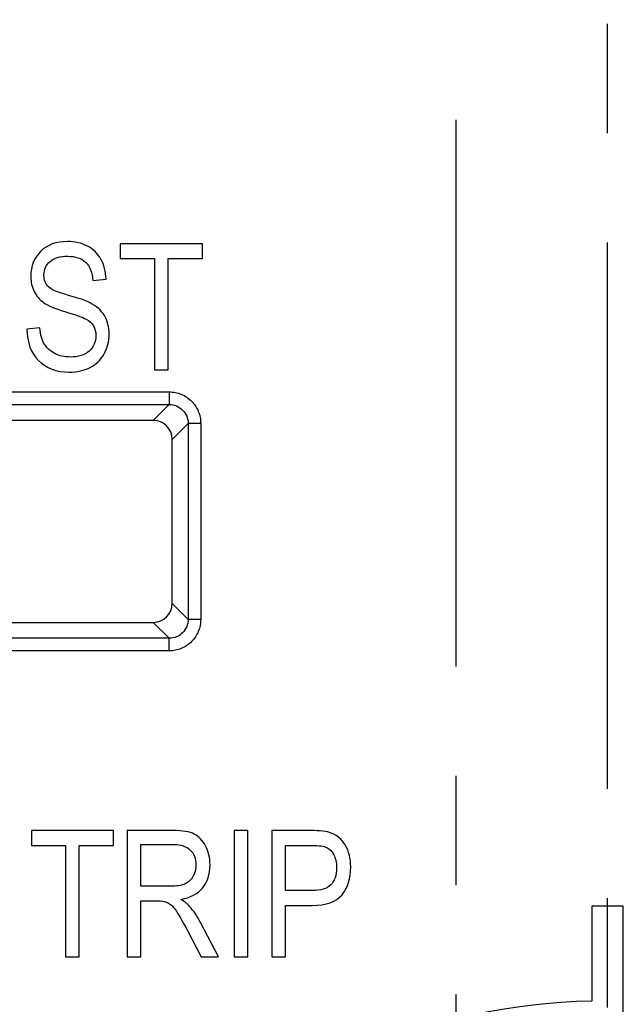
# Model space of a CAD drawing. Units: millimetres. Extents: x 0 to 420, y 0 to 297.
# Drawn here: x 80 to 89, y 196 to 212 of the extents above; entities that cross this region are included whole.
import ezdxf

# ---------------------------------------------------------------- set-up
doc = ezdxf.new("R2010")
doc.units = ezdxf.units.MM
doc.header["$LTSCALE"] = 23.1
doc.linetypes.add('CENTER', pattern=[0.6, 0.375, -0.075, 0.075, -0.075])
doc.layers.get('0').update_dxf_attribs({"linetype": 'CONTINUOUS'})
doc.layers.add('AXIS_PART', color=7, linetype='CONTINUOUS')
doc.layers.add('DEF_DATUMS', color=7, linetype='CONTINUOUS')

msp = doc.modelspace()

# ---------------------------------------------------------------- linework, layer by layer
at = {"color": 7, "linetype": 'Continuous'}
for p, q in [((81.2747, 208.1005), (81.2747, 207.8645)), ((82.5749, 208.1005), (81.2747, 208.1005)), ((82.5749, 207.8645), (82.5749, 208.1005)), ((81.2747, 207.8645), (81.815, 207.8645)), ((81.815, 207.8645), (81.815, 206.1005)), ((82.0319, 206.1005), (82.0319, 207.8645)), ((82.0319, 207.8645), (82.5749, 207.8645)), ((80.8409, 207.5194), (81.0496, 207.5385)), ((79.9978, 206.7663), (79.7931, 206.7445)), ((81.815, 206.1005), (82.0319, 206.1005)), ((81.7974, 205.3005), (77.5965, 205.3005)), ((82.097, 202.4001), (82.097, 205.001)), ((77.5965, 202.1005), (81.7974, 202.1005)), ((79.8669, 198.8005), (79.8669, 198.5645)), ((81.1671, 198.8005), (79.8669, 198.8005)), ((81.1671, 198.5645), (81.1671, 198.8005)), ((81.3854, 198.8005), (81.3854, 196.8005)), ((82.1125, 198.8005), (81.3854, 198.8005)), ((83.0811, 198.8005), (83.0811, 196.8005)), ((83.2981, 198.8005), (83.0811, 198.8005)), ((83.2981, 196.8005), (83.2981, 198.8005)), ((83.676, 198.8005), (83.676, 196.8005)), ((84.294, 198.8005), (83.676, 198.8005)), ((79.8669, 198.5645), (80.4072, 198.5645)), ((80.4072, 198.5645), (80.4072, 196.8005)), ((80.6241, 196.8005), (80.6241, 198.5645)), ((80.6241, 198.5645), (81.1671, 198.5645)), ((81.6023, 197.9179), (81.6023, 198.5795)), ((81.6023, 198.5795), (82.1207, 198.5795)), ((83.8929, 197.8497), (83.8929, 198.5645)), ((83.8929, 198.5645), (84.3131, 198.5645)), ((82.0689, 197.9179), (81.6023, 197.9179)), ((84.3172, 197.8497), (83.8929, 197.8497)), ((81.6023, 196.8005), (81.6023, 197.6887)), ((81.6023, 197.6887), (81.8519, 197.6887)), ((83.8929, 196.8005), (83.8929, 197.6136)), ((83.8929, 197.6136), (84.3131, 197.6136)), ((88.747, 197.6005), (88.747, 196.0976)), ((89.247, 197.6005), (88.747, 197.6005)), ((89.247, 195.5974), (89.247, 197.6005)), ((82.8315, 196.8005), (82.545, 197.3449)), ((82.339, 197.2153), (82.5586, 196.8005)), ((80.4072, 196.8005), (80.6241, 196.8005)), ((81.3854, 196.8005), (81.6023, 196.8005)), ((82.5586, 196.8005), (82.8315, 196.8005)), ((83.0811, 196.8005), (83.2981, 196.8005)), ((83.676, 196.8005), (83.8929, 196.8005))]:
    msp.add_line(p, q, dxfattribs=at)
at = {"color": 9, "linetype": 'Continuous'}
for p, q in [((77.3444, 205.7524), (82.0495, 205.7524)), ((82.0495, 205.7524), (82.0495, 205.5526)), ((77.3444, 205.5526), (82.0495, 205.5526)), ((81.7974, 205.3005), (82.0495, 205.5526)), ((82.097, 205.001), (82.3491, 205.2531)), ((82.3491, 205.2531), (82.3491, 202.148)), ((82.5488, 205.2531), (82.3491, 205.2531)), ((82.5488, 205.2531), (82.5488, 202.148)), ((82.3491, 202.148), (82.097, 202.4001)), ((82.0495, 201.8484), (81.7974, 202.1005)), ((82.5488, 202.148), (82.3491, 202.148)), ((82.0495, 201.8484), (77.3444, 201.8484)), ((82.0495, 201.6487), (82.0495, 201.8484)), ((82.0495, 201.6487), (77.3444, 201.6487))]:
    msp.add_line(p, q, dxfattribs=at)
at = {"color": 7, "linetype": 'Continuous'}
msp.add_arc((88.997, 185.6005), 10.5, 91.36431, 133.63569, dxfattribs=at)
for centre, major_axis, start_param, end_param in [((81.7965, 205.0001), (-0.2127, -0.2127), 2.357564, 3.9256213), ((81.7965, 202.401), (0.2127, -0.2127), -0.7840286, 0.7840286)]:
    msp.add_ellipse(centre, major_axis=major_axis, ratio=0.9972647, start_param=start_param, end_param=end_param, dxfattribs=at)
for points in [[(80.4357, 208.136), (80.2584, 208.136), (80.1165, 208.0842), (80.0128, 207.9818)], [(80.7547, 208.0632), (80.6635, 208.1115), (80.5571, 208.136), (80.4357, 208.136)], [(80.9678, 207.8563), (80.9173, 207.9464), (80.8463, 208.0146), (80.7547, 208.0632)], [(80.0128, 207.9818), (79.9077, 207.8782), (79.8559, 207.7458), (79.8559, 207.5849)], [(80.1612, 207.8198), (80.2256, 207.8741), (80.3197, 207.9027), (80.4425, 207.9027)], [(80.4425, 207.9027), (80.5626, 207.9027), (80.6567, 207.8713), (80.7236, 207.8086)], [(81.0496, 207.5385), (81.0455, 207.6599), (81.0182, 207.7663), (80.9678, 207.8563)], [(80.0646, 207.6067), (80.0646, 207.694), (80.096, 207.7649), (80.1612, 207.8198)], [(80.7236, 207.8086), (80.7904, 207.7458), (80.83, 207.649), (80.8409, 207.5194)], [(79.8559, 207.5849), (79.8559, 207.4948), (79.8736, 207.413), (79.9099, 207.3417)], [(80.1349, 207.4177), (80.0878, 207.4621), (80.0646, 207.5248), (80.0646, 207.6067)], [(80.4537, 207.2829), (80.2884, 207.3284), (80.182, 207.3734), (80.1349, 207.4177)], [(79.9099, 207.3417), (79.9459, 207.2711), (79.9978, 207.2124), (80.0633, 207.166)], [(80.7943, 207.1656), (80.729, 207.1988), (80.6158, 207.2383), (80.4537, 207.2829)], [(80.0633, 207.166), (80.1287, 207.1196), (80.2379, 207.0733), (80.3934, 207.0268)], [(81.0215, 206.9644), (80.9705, 207.0473), (80.8955, 207.1142), (80.7943, 207.1656)], [(80.3934, 207.0268), (80.5667, 206.975), (80.6799, 206.9355), (80.7315, 206.9077)], [(81.0987, 206.6667), (81.0987, 206.7827), (81.0728, 206.8809), (81.0215, 206.9644)], [(80.0714, 206.5085), (80.0333, 206.5698), (80.0087, 206.6558), (79.9978, 206.7663)], [(80.7315, 206.9077), (80.7836, 206.8795), (80.8232, 206.8427), (80.8491, 206.799)], [(80.8491, 206.799), (80.875, 206.7554), (80.8886, 206.7035), (80.8886, 206.6449)], [(79.7931, 206.7445), (79.7972, 206.5357), (79.86, 206.3707), (79.9797, 206.2489)], [(80.8886, 206.6449), (80.8886, 206.5439), (80.8518, 206.4621), (80.7809, 206.3993)], [(81.0177, 206.3546), (81.0714, 206.4484), (81.0987, 206.5521), (81.0987, 206.6667)], [(80.2375, 206.3603), (80.1656, 206.398), (80.1096, 206.4471), (80.0714, 206.5085)], [(80.4807, 206.3052), (80.3907, 206.3052), (80.3088, 206.3229), (80.2375, 206.3603)], [(80.7809, 206.3993), (80.7099, 206.3366), (80.609, 206.3052), (80.4807, 206.3052)], [(80.7983, 206.1393), (80.8914, 206.1879), (80.9637, 206.2602), (81.0177, 206.3546)], [(79.9797, 206.2489), (80.1001, 206.1265), (80.2624, 206.0664), (80.4657, 206.0664)], [(80.4657, 206.0664), (80.5953, 206.0664), (80.7058, 206.091), (80.7983, 206.1393)], [(82.4478, 198.7441), (82.3758, 198.7814), (82.2639, 198.8005), (82.1125, 198.8005)], [(82.6268, 198.5577), (82.5805, 198.645), (82.5204, 198.7064), (82.4478, 198.7441)], [(84.6156, 198.7615), (84.5463, 198.7869), (84.4386, 198.8005), (84.294, 198.8005)], [(84.8416, 198.5695), (84.7851, 198.6628), (84.7101, 198.7269), (84.6156, 198.7615)], [(82.1207, 198.5795), (82.2367, 198.5795), (82.324, 198.5495), (82.3837, 198.4919)], [(82.6964, 198.2562), (82.6964, 198.3708), (82.6732, 198.4704), (82.6268, 198.5577)], [(84.3131, 198.5645), (84.4249, 198.5645), (84.5027, 198.5536), (84.5461, 198.5326)], [(84.5461, 198.5326), (84.59, 198.5113), (84.6268, 198.4731), (84.6566, 198.417)], [(84.927, 198.2248), (84.927, 198.3613), (84.8983, 198.4759), (84.8416, 198.5695)], [(82.3837, 198.4919), (82.4427, 198.4349), (82.4727, 198.3558), (82.4727, 198.2548)], [(84.6566, 198.417), (84.6869, 198.3599), (84.7032, 198.293), (84.7032, 198.2139)], [(82.4727, 198.2548), (82.4727, 198.1839), (82.4563, 198.1225), (82.4261, 198.0708)], [(82.5777, 197.8892), (82.6569, 197.9834), (82.6964, 198.1048), (82.6964, 198.2562)], [(84.7032, 198.2139), (84.7032, 198.0911), (84.6719, 197.9997), (84.6101, 197.94)], [(84.7891, 197.7842), (84.8806, 197.8974), (84.927, 198.0447), (84.927, 198.2248)], [(82.4261, 198.0708), (82.3949, 198.0175), (82.3526, 197.9793), (82.3007, 197.955)], [(82.3007, 197.955), (82.2476, 197.9301), (82.1698, 197.9179), (82.0689, 197.9179)], [(82.2353, 197.7105), (82.3854, 197.7364), (82.4986, 197.7951), (82.5777, 197.8892)], [(84.6101, 197.94), (84.5477, 197.8797), (84.4508, 197.8497), (84.3172, 197.8497)], [(84.3131, 197.6136), (84.5382, 197.6136), (84.6964, 197.6696), (84.7891, 197.7842)], [(81.8519, 197.6887), (81.9256, 197.6887), (81.9815, 197.6778), (82.0223, 197.6584)], [(82.0223, 197.6584), (82.062, 197.6396), (82.1043, 197.6014), (82.1479, 197.544)], [(82.3737, 197.5994), (82.3417, 197.6368), (82.2953, 197.6737), (82.2353, 197.7105)], [(82.545, 197.3449), (82.4959, 197.4377), (82.4386, 197.5236), (82.3737, 197.5994)], [(82.1479, 197.544), (82.1903, 197.4881), (82.2527, 197.3781), (82.339, 197.2153)]]:
    msp.add_open_spline(points, degree=3, dxfattribs=at)
at = {"color": 9, "linetype": 'Continuous'}
for points, knots in [([(82.0495, 205.7524), (82.0821, 205.7524), (82.1476, 205.746), (82.2418, 205.7174), (82.3287, 205.671), (82.4049, 205.6085), (82.4674, 205.5323), (82.5138, 205.4454), (82.5424, 205.3511), (82.5488, 205.2857), (82.5488, 205.2531)], [0, 0, 0, 0, 0.1250005, 0.2499989, 0.3749971, 0.4999953, 0.6249934, 0.7499918, 0.8749916, 1, 1, 1, 1]), ([(82.0495, 205.5526), (82.0885, 205.5527), (82.1673, 205.5373), (82.2671, 205.4707), (82.3337, 205.3709), (82.3491, 205.2921), (82.3491, 205.2531)], [0, 0, 0, 0, 0.2499667, 0.4999953, 0.750024, 1, 1, 1, 1]), ([(82.5488, 202.148), (82.5488, 202.1154), (82.5424, 202.05), (82.5138, 201.9557), (82.4674, 201.8688), (82.4049, 201.7926), (82.3287, 201.7301), (82.2418, 201.6837), (82.1476, 201.6551), (82.0821, 201.6487), (82.0495, 201.6487)], [0, 0, 0, 0, 0.1250012, 0.2499996, 0.3749978, 0.499996, 0.6249942, 0.7499926, 0.8749918, 1, 1, 1, 1]), ([(82.3491, 202.148), (82.3491, 202.109), (82.3337, 202.0302), (82.2671, 201.9304), (82.1673, 201.8638), (82.0885, 201.8484), (82.0495, 201.8484)], [0, 0, 0, 0, 0.2499675, 0.4999961, 0.7500248, 1, 1, 1, 1])]:
    msp.add_open_spline(points, degree=3, knots=knots, dxfattribs=at)
at = {"layer": 'AXIS_PART', "color": 7, "linetype": 'CENTER'}
msp.add_line((88.997, 185.6005), (88.997, 251.1894), dxfattribs=at)
at = {"layer": 'DEF_DATUMS', "color": 7, "linetype": 'CENTER'}
msp.add_line((86.597, 132.0998), (86.597, 248.1013), dxfattribs=at)

doc.saveas('drawing.dxf')
